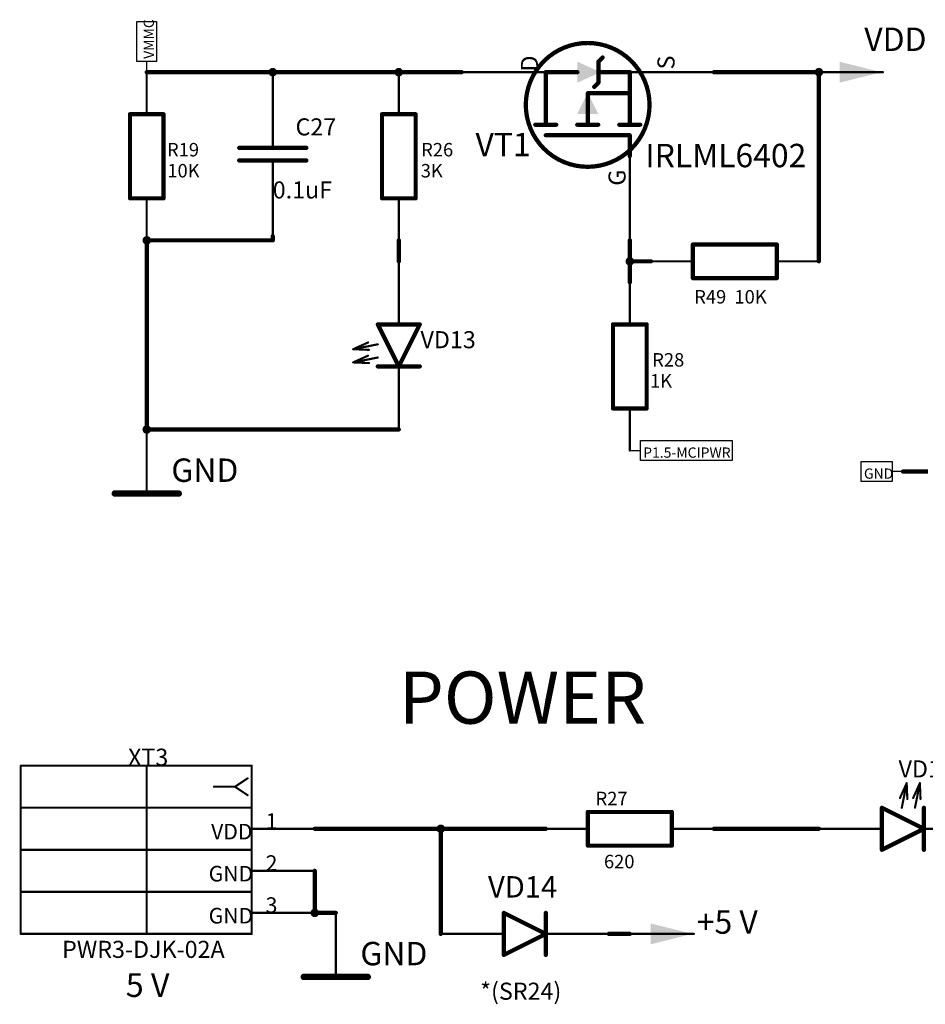
# Model space of a CAD drawing. Extents: x 0 to 46.8, y 0 to 33.1.
# Drawn here: x 12.5 to 16.7, y 8.7 to 13.3 of the extents above; entities that cross this region are included whole.
import ezdxf

# ---------------------------------------------------------------- set-up
doc = ezdxf.new("R2010")
doc.units = 0
doc.header["$MEASUREMENT"] = 0
doc.layers.add('SHEET1', color=2, linetype='Continuous')

# ---------------------------------------------------------------- blocks, each defined once
blk = doc.blocks.new('UNIT_DISC')
at = {"linetype": 'Continuous', "const_width": 0.5}
blk.add_lwpolyline([(0.25, 0, 1), (-0.25, 0, 1)], format="xyb", close=True, dxfattribs=at)
blk = doc.blocks.new('PORT_N238_L1_3677')
at = {"layer": 'SHEET1', "linetype": 'Continuous'}
for p, q in [((13.0444, 13.1406), (13.0444, 13.3286)), ((13.0444, 13.3286), (13.1368, 13.3286)), ((13.1368, 13.3286), (13.1368, 13.1406)), ((13.1368, 13.1406), (13.0444, 13.1406)), ((13.0906, 13.0906), (13.0906, 13.1406))]:
    blk.add_line(p, q, dxfattribs=at)
at = {"layer": 'SHEET1'}
blk.add_text('VMMC', height=0.048, rotation=90, dxfattribs=at).set_placement((13.1243, 13.153))
blk = doc.blocks.new('PORT_N35_L1_5902')
at = {"layer": 'SHEET1', "linetype": 'Continuous'}
for p, q in [((16.439, 11.1743), (16.439, 11.2667)), ((16.439, 11.2667), (16.5839, 11.2667)), ((16.5839, 11.2667), (16.5839, 11.1743)), ((16.6339, 11.2205), (16.5839, 11.2205)), ((16.5839, 11.1743), (16.439, 11.1743))]:
    blk.add_line(p, q, dxfattribs=at)
at = {"layer": 'SHEET1'}
blk.add_text('GND', height=0.048, dxfattribs=at).set_placement((16.4514, 11.1867))
blk = doc.blocks.new('R19')
at = {"layer": 'SHEET1', "linetype": 'Continuous'}
for points, const_width in [([(13.0906, 12.8937), (13.0906, 13.0906)], 0.01), ([(13.1693, 12.8937), (13.0118, 12.8937)], 0.0197), ([(13.0118, 12.8937), (13.0118, 12.5)], 0.0197), ([(13.1693, 12.5), (13.1693, 12.8937)], 0.0197), ([(13.0118, 12.5), (13.1693, 12.5)], 0.0197), ([(13.0906, 12.5), (13.0906, 12.3031)], 0.01)]:
    blk.add_lwpolyline(points, dxfattribs=dict(at, const_width=const_width))
at = {"layer": 'SHEET1'}
for p, xscale, yscale, zscale in [((13.0906, 13.0906), 0.01, 0.01, 0.01), ((13.0118, 12.8937), 0.019685, 0.019685, 0.019685), ((13.0118, 12.8937), 0.019685, 0.019685, 0.019685), ((13.0906, 12.8937), 0.01, 0.01, 0.01), ((13.1693, 12.8937), 0.019685, 0.019685, 0.019685), ((13.1693, 12.8937), 0.019685, 0.019685, 0.019685), ((13.0118, 12.5), 0.019685, 0.019685, 0.019685), ((13.0118, 12.5), 0.019685, 0.019685, 0.019685), ((13.0906, 12.5), 0.01, 0.01, 0.01), ((13.1693, 12.5), 0.019685, 0.019685, 0.019685), ((13.1693, 12.5), 0.019685, 0.019685, 0.019685), ((13.0906, 12.3031), 0.01, 0.01, 0.01)]:
    blk.add_blockref('UNIT_DISC', p, dxfattribs=dict(at, xscale=xscale, yscale=yscale, zscale=zscale))
for s, p in [('R19', (13.1856, 12.6961)), ('10K', (13.187, 12.5977))]:
    blk.add_text(s, height=0.06299, dxfattribs=at).set_placement(p)
blk = doc.blocks.new('PWR21')
at = {"layer": 'SHEET1', "linetype": 'Continuous'}
for points, const_width in [([(13.9764, 8.8535), (13.9764, 9.1535)], 0.01), ([(13.8264, 8.8535), (14.1264, 8.8535)], 0.03), ([(13.8264, 8.8535), (14.1264, 8.8535)], 0.0118)]:
    blk.add_lwpolyline(points, dxfattribs=dict(at, const_width=const_width))
at = {"layer": 'SHEET1'}
for p, xscale, yscale, zscale in [((13.9764, 9.1535), 0.01, 0.01, 0.01), ((13.8264, 8.8535), 0.03, 0.03, 0.03), ((13.8264, 8.8535), 0.011811, 0.011811, 0.011811), ((13.9764, 8.8535), 0.01, 0.01, 0.01), ((14.1264, 8.8535), 0.03, 0.03, 0.03), ((14.1264, 8.8535), 0.011811, 0.011811, 0.011811)]:
    blk.add_blockref('UNIT_DISC', p, dxfattribs=dict(at, xscale=xscale, yscale=yscale, zscale=zscale))
blk.add_text('GND', height=0.1096, dxfattribs=at).set_placement((14.0917, 8.908))
blk = doc.blocks.new('R26')
at = {"layer": 'SHEET1', "linetype": 'Continuous'}
for points, const_width in [([(14.2717, 12.8937), (14.2717, 13.0906)], 0.01), ([(14.3504, 12.8937), (14.1929, 12.8937)], 0.0197), ([(14.1929, 12.8937), (14.1929, 12.5)], 0.0197), ([(14.3504, 12.5), (14.3504, 12.8937)], 0.0197), ([(14.1929, 12.5), (14.3504, 12.5)], 0.0197), ([(14.2717, 12.5), (14.2717, 12.3031)], 0.01)]:
    blk.add_lwpolyline(points, dxfattribs=dict(at, const_width=const_width))
at = {"layer": 'SHEET1'}
for p, xscale, yscale, zscale in [((14.2717, 13.0906), 0.01, 0.01, 0.01), ((14.1929, 12.8937), 0.019685, 0.019685, 0.019685), ((14.1929, 12.8937), 0.019685, 0.019685, 0.019685), ((14.2717, 12.8937), 0.01, 0.01, 0.01), ((14.3504, 12.8937), 0.019685, 0.019685, 0.019685), ((14.3504, 12.8937), 0.019685, 0.019685, 0.019685), ((14.1929, 12.5), 0.019685, 0.019685, 0.019685), ((14.1929, 12.5), 0.019685, 0.019685, 0.019685), ((14.2717, 12.5), 0.01, 0.01, 0.01), ((14.3504, 12.5), 0.019685, 0.019685, 0.019685), ((14.3504, 12.5), 0.019685, 0.019685, 0.019685), ((14.2717, 12.3031), 0.01, 0.01, 0.01)]:
    blk.add_blockref('UNIT_DISC', p, dxfattribs=dict(at, xscale=xscale, yscale=yscale, zscale=zscale))
for s, p in [('R26', (14.3766, 12.6961)), ('3K', (14.3745, 12.5977))]:
    blk.add_text(s, height=0.06299, dxfattribs=at).set_placement(p)
blk = doc.blocks.new('C27')
at = {"layer": 'SHEET1', "linetype": 'Continuous'}
for points, const_width in [([(13.6811, 12.7362), (13.6811, 13.0906)], 0.01), ([(13.5236, 12.7362), (13.8386, 12.7362)], 0.0197), ([(13.8386, 12.6772), (13.5236, 12.6772)], 0.0197), ([(13.6811, 12.6772), (13.6811, 12.3228)], 0.01)]:
    blk.add_lwpolyline(points, dxfattribs=dict(at, const_width=const_width))
at = {"layer": 'SHEET1'}
for p, xscale, yscale, zscale in [((13.6811, 13.0906), 0.01, 0.01, 0.01), ((13.5236, 12.7362), 0.019685, 0.019685, 0.019685), ((13.6811, 12.7362), 0.01, 0.01, 0.01), ((13.8386, 12.7362), 0.019685, 0.019685, 0.019685), ((13.5236, 12.6772), 0.019685, 0.019685, 0.019685), ((13.6811, 12.6772), 0.01, 0.01, 0.01), ((13.8386, 12.6772), 0.019685, 0.019685, 0.019685), ((13.6811, 12.3228), 0.01, 0.01, 0.01)]:
    blk.add_blockref('UNIT_DISC', p, dxfattribs=dict(at, xscale=xscale, yscale=yscale, zscale=zscale))
for s, p in [('C27', (13.7878, 12.7944)), ('0.1uF', (13.6809, 12.4991))]:
    blk.add_text(s, height=0.08, dxfattribs=at).set_placement(p)
blk = doc.blocks.new('R28')
at = {"layer": 'SHEET1', "linetype": 'Continuous'}
for points, const_width in [([(15.3543, 11.9094), (15.3543, 12.1063)], 0.01), ([(15.4331, 11.9094), (15.2756, 11.9094)], 0.0197), ([(15.2756, 11.9094), (15.2756, 11.5157)], 0.0197), ([(15.4331, 11.5157), (15.4331, 11.9094)], 0.0197), ([(15.2756, 11.5157), (15.4331, 11.5157)], 0.0197), ([(15.3543, 11.5157), (15.3543, 11.3189)], 0.01)]:
    blk.add_lwpolyline(points, dxfattribs=dict(at, const_width=const_width))
at = {"layer": 'SHEET1'}
for p, xscale, yscale, zscale in [((15.3543, 12.1063), 0.01, 0.01, 0.01), ((15.2756, 11.9094), 0.019685, 0.019685, 0.019685), ((15.2756, 11.9094), 0.019685, 0.019685, 0.019685), ((15.3543, 11.9094), 0.01, 0.01, 0.01), ((15.4331, 11.9094), 0.019685, 0.019685, 0.019685), ((15.4331, 11.9094), 0.019685, 0.019685, 0.019685), ((15.2756, 11.5157), 0.019685, 0.019685, 0.019685), ((15.2756, 11.5157), 0.019685, 0.019685, 0.019685), ((15.3543, 11.5157), 0.01, 0.01, 0.01), ((15.4331, 11.5157), 0.019685, 0.019685, 0.019685), ((15.4331, 11.5157), 0.019685, 0.019685, 0.019685), ((15.3543, 11.3189), 0.01, 0.01, 0.01)]:
    blk.add_blockref('UNIT_DISC', p, dxfattribs=dict(at, xscale=xscale, yscale=yscale, zscale=zscale))
for s, p in [('R28', (15.4593, 11.7119)), ('1K', (15.4487, 11.6135))]:
    blk.add_text(s, height=0.06299, dxfattribs=at).set_placement(p)
blk = doc.blocks.new('POLY_S3_L1_9939')
at = {"layer": 'SHEET1'}
blk.add_solid([(16.337, 13.1398), (16.337, 13.0413), (16.5339, 13.0906)], dxfattribs=at)
blk = doc.blocks.new('VDD16')
at = {"layer": 'SHEET1', "linetype": 'Continuous', "const_width": 0.01}
blk.add_lwpolyline([(16.5402, 13.0906), (16.2402, 13.0906)], dxfattribs=at)
blk.add_blockref('POLY_S3_L1_9939', (0, 0))
at = {"layer": 'SHEET1', "xscale": 0.01, "yscale": 0.01, "zscale": 0.01}
for p in [(16.2402, 13.0906), (16.5402, 13.0906)]:
    blk.add_blockref('UNIT_DISC', p, dxfattribs=at)
at = {"layer": 'SHEET1'}
blk.add_text('VDD', height=0.1096, dxfattribs=at).set_placement((16.4529, 13.1899))
blk = doc.blocks.new('POLY_S3_L1_10621')
at = {"layer": 'SHEET1'}
blk.add_solid([(15.4512, 9.1043), (15.4512, 9.0059), (15.648, 9.0551)], dxfattribs=at)
blk = doc.blocks.new('PWR24')
at = {"layer": 'SHEET1', "linetype": 'Continuous', "const_width": 0.01}
blk.add_lwpolyline([(15.6543, 9.0551), (15.3543, 9.0551)], dxfattribs=at)
blk.add_blockref('POLY_S3_L1_10621', (0, 0))
at = {"layer": 'SHEET1', "xscale": 0.01, "yscale": 0.01, "zscale": 0.01}
for p in [(15.3543, 9.0551), (15.6543, 9.0551)]:
    blk.add_blockref('UNIT_DISC', p, dxfattribs=at)
at = {"layer": 'SHEET1'}
blk.add_text('+5 V', height=0.1096, dxfattribs=at).set_placement((15.6683, 9.056))
blk = doc.blocks.new('PORT_N233_L1_10628')
at = {"layer": 'SHEET1', "linetype": 'Continuous'}
for p, q in [((15.4043, 11.2727), (15.4043, 11.3651)), ((15.4043, 11.3651), (15.8342, 11.3651)), ((15.8342, 11.3651), (15.8342, 11.2727)), ((15.3543, 11.3189), (15.4043, 11.3189)), ((15.8342, 11.2727), (15.4043, 11.2727))]:
    blk.add_line(p, q, dxfattribs=at)
at = {"layer": 'SHEET1'}
blk.add_text('P1.5-MCIPWR', height=0.048, dxfattribs=at).set_placement((15.4168, 11.2851))
blk = doc.blocks.new('PWR20')
at = {"layer": 'SHEET1', "linetype": 'Continuous'}
for points, const_width in [([(13.0906, 11.1173), (13.0906, 11.4173)], 0.01), ([(12.9406, 11.1173), (13.2406, 11.1173)], 0.03), ([(12.9406, 11.1173), (13.2406, 11.1173)], 0.0118)]:
    blk.add_lwpolyline(points, dxfattribs=dict(at, const_width=const_width))
at = {"layer": 'SHEET1'}
for p, xscale, yscale, zscale in [((13.0906, 11.4173), 0.01, 0.01, 0.01), ((12.9406, 11.1173), 0.03, 0.03, 0.03), ((12.9406, 11.1173), 0.011811, 0.011811, 0.011811), ((13.0906, 11.1173), 0.01, 0.01, 0.01), ((13.2406, 11.1173), 0.03, 0.03, 0.03), ((13.2406, 11.1173), 0.011811, 0.011811, 0.011811)]:
    blk.add_blockref('UNIT_DISC', p, dxfattribs=dict(at, xscale=xscale, yscale=yscale, zscale=zscale))
blk.add_text('GND', height=0.1096, dxfattribs=at).set_placement((13.2058, 11.1718))
blk = doc.blocks.new('XT3')
at = {"layer": 'SHEET1', "linetype": 'Continuous'}
for points, const_width in [([(12.5, 9.0551), (12.5, 9.8425)], 0.00984), ([(12.5, 9.8425), (13.5827, 9.8425)], 0.00984), ([(13.0906, 9.0551), (13.0906, 9.8425)], 0.00984), ([(13.5827, 9.8425), (13.5827, 9.0551)], 0.00984), ([(13.5039, 9.7441), (13.563, 9.7835)], 0.00984), ([(13.4055, 9.7441), (13.5039, 9.7441)], 0.00984), ([(13.5039, 9.7441), (13.563, 9.7047)], 0.00984), ([(13.5827, 9.6457), (12.5, 9.6457)], 0.00984), ([(13.5827, 9.5472), (13.878, 9.5472)], 0.01), ([(13.5827, 9.4488), (12.5, 9.4488)], 0.00984), ([(13.5827, 9.3504), (13.878, 9.3504)], 0.01), ([(13.5827, 9.252), (12.5, 9.252)], 0.00984), ([(13.5827, 9.1535), (13.878, 9.1535)], 0.01), ([(13.5827, 9.0551), (12.5, 9.0551)], 0.00984)]:
    blk.add_lwpolyline(points, dxfattribs=dict(at, const_width=const_width))
at = {"layer": 'SHEET1'}
for p, xscale, yscale, zscale in [((12.5, 9.8425), 0.0098425, 0.0098425, 0.0098425), ((12.5, 9.8425), 0.0098425, 0.0098425, 0.0098425), ((13.0906, 9.8425), 0.0098425, 0.0098425, 0.0098425), ((13.5827, 9.8425), 0.0098425, 0.0098425, 0.0098425), ((13.5827, 9.8425), 0.0098425, 0.0098425, 0.0098425), ((13.563, 9.7835), 0.0098425, 0.0098425, 0.0098425), ((13.4055, 9.7441), 0.0098425, 0.0098425, 0.0098425), ((13.5039, 9.7441), 0.0098425, 0.0098425, 0.0098425), ((13.5039, 9.7441), 0.0098425, 0.0098425, 0.0098425), ((13.5039, 9.7441), 0.0098425, 0.0098425, 0.0098425), ((13.563, 9.7047), 0.0098425, 0.0098425, 0.0098425), ((12.5, 9.6457), 0.0098425, 0.0098425, 0.0098425), ((13.5827, 9.6457), 0.0098425, 0.0098425, 0.0098425), ((13.5827, 9.5472), 0.01, 0.01, 0.01), ((13.878, 9.5472), 0.01, 0.01, 0.01), ((12.5, 9.4488), 0.0098425, 0.0098425, 0.0098425), ((13.5827, 9.4488), 0.0098425, 0.0098425, 0.0098425), ((13.5827, 9.3504), 0.01, 0.01, 0.01), ((13.878, 9.3504), 0.01, 0.01, 0.01), ((12.5, 9.252), 0.0098425, 0.0098425, 0.0098425), ((13.5827, 9.252), 0.0098425, 0.0098425, 0.0098425), ((13.5827, 9.1535), 0.01, 0.01, 0.01), ((13.878, 9.1535), 0.01, 0.01, 0.01), ((12.5, 9.0551), 0.0098425, 0.0098425, 0.0098425), ((12.5, 9.0551), 0.0098425, 0.0098425, 0.0098425), ((13.0906, 9.0551), 0.0098425, 0.0098425, 0.0098425), ((13.5827, 9.0551), 0.0098425, 0.0098425, 0.0098425), ((13.5827, 9.0551), 0.0098425, 0.0098425, 0.0098425)]:
    blk.add_blockref('UNIT_DISC', p, dxfattribs=dict(at, xscale=xscale, yscale=yscale, zscale=zscale))
for s, height, p in [('XT3', 0.08, (13.0031, 9.8425)), ('1', 0.0728, (13.6477, 9.5472)), ('VDD', 0.0728, (13.3921, 9.4975)), ('2', 0.0728, (13.6477, 9.3504)), ('GND', 0.0728, (13.3807, 9.3006)), ('3', 0.0728, (13.6477, 9.1535)), ('GND', 0.0728, (13.3807, 9.1038)), ('PWR3-DJK-02A', 0.08, (12.6937, 8.9426))]:
    blk.add_text(s, height=height, dxfattribs=at).set_placement(p)
blk = doc.blocks.new('VD13')
at = {"layer": 'SHEET1', "linetype": 'Continuous'}
for points, const_width in [([(14.2717, 11.9094), (14.2717, 12.2047)], 0.01), ([(14.3701, 11.9094), (14.1732, 11.9094)], 0.0197), ([(14.1732, 11.9094), (14.2717, 11.7126)], 0.0197), ([(14.2717, 11.7126), (14.3701, 11.9094)], 0.0197), ([(14.0579, 11.7933), (14.1276, 11.8248)], 0.01), ([(14.0579, 11.7933), (14.1732, 11.8161)], 0.01), ([(14.0579, 11.7933), (14.1319, 11.7902)], 0.01), ([(14.0579, 11.7315), (14.1276, 11.763)], 0.01), ([(14.0579, 11.7315), (14.1732, 11.7543)], 0.01), ([(14.0579, 11.7315), (14.1319, 11.7283)], 0.01), ([(14.3701, 11.7126), (14.1732, 11.7126)], 0.0197), ([(14.2717, 11.7126), (14.2717, 11.4173)], 0.01)]:
    blk.add_lwpolyline(points, dxfattribs=dict(at, const_width=const_width))
at = {"layer": 'SHEET1'}
for p, xscale, yscale, zscale in [((14.2717, 12.2047), 0.01, 0.01, 0.01), ((14.1732, 11.9094), 0.019685, 0.019685, 0.019685), ((14.1732, 11.9094), 0.019685, 0.019685, 0.019685), ((14.2717, 11.9094), 0.01, 0.01, 0.01), ((14.3701, 11.9094), 0.019685, 0.019685, 0.019685), ((14.3701, 11.9094), 0.019685, 0.019685, 0.019685), ((14.1276, 11.8248), 0.01, 0.01, 0.01), ((14.1732, 11.8161), 0.01, 0.01, 0.01), ((14.0579, 11.7933), 0.01, 0.01, 0.01), ((14.0579, 11.7933), 0.01, 0.01, 0.01), ((14.0579, 11.7933), 0.01, 0.01, 0.01), ((14.1276, 11.763), 0.01, 0.01, 0.01), ((14.1319, 11.7902), 0.01, 0.01, 0.01), ((14.1732, 11.7543), 0.01, 0.01, 0.01), ((14.0579, 11.7315), 0.01, 0.01, 0.01), ((14.0579, 11.7315), 0.01, 0.01, 0.01), ((14.0579, 11.7315), 0.01, 0.01, 0.01), ((14.1319, 11.7283), 0.01, 0.01, 0.01), ((14.1732, 11.7126), 0.019685, 0.019685, 0.019685), ((14.2717, 11.7126), 0.019685, 0.019685, 0.019685), ((14.2717, 11.7126), 0.019685, 0.019685, 0.019685), ((14.2717, 11.7126), 0.01, 0.01, 0.01), ((14.3701, 11.7126), 0.019685, 0.019685, 0.019685), ((14.2717, 11.4173), 0.01, 0.01, 0.01)]:
    blk.add_blockref('UNIT_DISC', p, dxfattribs=dict(at, xscale=xscale, yscale=yscale, zscale=zscale))
blk.add_text('VD13', height=0.08, dxfattribs=at).set_placement((14.3734, 11.7978))
blk = doc.blocks.new('VD15')
at = {"layer": 'SHEET1', "linetype": 'Continuous'}
for points, const_width in [([(16.6516, 9.761), (16.6201, 9.6913)], 0.01), ([(16.6516, 9.761), (16.6287, 9.6457)], 0.01), ([(16.6516, 9.761), (16.6547, 9.687)], 0.01), ([(16.7134, 9.761), (16.6819, 9.6913)], 0.01), ([(16.7134, 9.761), (16.6906, 9.6457)], 0.01), ([(16.7134, 9.761), (16.7165, 9.687)], 0.01), ([(16.5354, 9.4488), (16.5354, 9.6457)], 0.0197), ([(16.5354, 9.6457), (16.7323, 9.5472)], 0.0197), ([(16.7323, 9.4488), (16.7323, 9.6457)], 0.0197), ([(16.5354, 9.5472), (16.2402, 9.5472)], 0.01), ([(16.7323, 9.5472), (16.5354, 9.4488)], 0.0197), ([(16.7323, 9.5472), (17.0276, 9.5472)], 0.01)]:
    blk.add_lwpolyline(points, dxfattribs=dict(at, const_width=const_width))
at = {"layer": 'SHEET1'}
for p, xscale, yscale, zscale in [((16.6516, 9.761), 0.01, 0.01, 0.01), ((16.6516, 9.761), 0.01, 0.01, 0.01), ((16.6516, 9.761), 0.01, 0.01, 0.01), ((16.7134, 9.761), 0.01, 0.01, 0.01), ((16.7134, 9.761), 0.01, 0.01, 0.01), ((16.7134, 9.761), 0.01, 0.01, 0.01), ((16.6201, 9.6913), 0.01, 0.01, 0.01), ((16.6547, 9.687), 0.01, 0.01, 0.01), ((16.6819, 9.6913), 0.01, 0.01, 0.01), ((16.7165, 9.687), 0.01, 0.01, 0.01), ((16.5354, 9.6457), 0.019685, 0.019685, 0.019685), ((16.5354, 9.6457), 0.019685, 0.019685, 0.019685), ((16.6287, 9.6457), 0.01, 0.01, 0.01), ((16.6906, 9.6457), 0.01, 0.01, 0.01), ((16.7323, 9.6457), 0.019685, 0.019685, 0.019685), ((16.2402, 9.5472), 0.01, 0.01, 0.01), ((16.5354, 9.5472), 0.01, 0.01, 0.01), ((16.7323, 9.5472), 0.019685, 0.019685, 0.019685), ((16.7323, 9.5472), 0.019685, 0.019685, 0.019685), ((16.7323, 9.5472), 0.01, 0.01, 0.01), ((17.0276, 9.5472), 0.01, 0.01, 0.01), ((16.5354, 9.4488), 0.019685, 0.019685, 0.019685), ((16.5354, 9.4488), 0.019685, 0.019685, 0.019685), ((16.7323, 9.4488), 0.019685, 0.019685, 0.019685)]:
    blk.add_blockref('UNIT_DISC', p, dxfattribs=dict(at, xscale=xscale, yscale=yscale, zscale=zscale))
blk.add_text('VD15', height=0.08, dxfattribs=at).set_placement((16.6136, 9.7876))
blk = doc.blocks.new('R49')
at = {"layer": 'SHEET1', "linetype": 'Continuous'}
for points, const_width in [([(15.6496, 12.2835), (15.6496, 12.126)], 0.0197), ([(16.0433, 12.2835), (15.6496, 12.2835)], 0.0197), ([(16.0433, 12.126), (16.0433, 12.2835)], 0.0197), ([(15.6496, 12.2047), (15.4528, 12.2047)], 0.01), ([(16.0433, 12.2047), (16.2402, 12.2047)], 0.01), ([(15.6496, 12.126), (16.0433, 12.126)], 0.0197)]:
    blk.add_lwpolyline(points, dxfattribs=dict(at, const_width=const_width))
at = {"layer": 'SHEET1'}
for p, xscale, yscale, zscale in [((15.6496, 12.2835), 0.019685, 0.019685, 0.019685), ((15.6496, 12.2835), 0.019685, 0.019685, 0.019685), ((16.0433, 12.2835), 0.019685, 0.019685, 0.019685), ((16.0433, 12.2835), 0.019685, 0.019685, 0.019685), ((15.4528, 12.2047), 0.01, 0.01, 0.01), ((15.6496, 12.2047), 0.01, 0.01, 0.01), ((16.0433, 12.2047), 0.01, 0.01, 0.01), ((16.2402, 12.2047), 0.01, 0.01, 0.01), ((15.6496, 12.126), 0.019685, 0.019685, 0.019685), ((15.6496, 12.126), 0.019685, 0.019685, 0.019685), ((16.0433, 12.126), 0.019685, 0.019685, 0.019685), ((16.0433, 12.126), 0.019685, 0.019685, 0.019685)]:
    blk.add_blockref('UNIT_DISC', p, dxfattribs=dict(at, xscale=xscale, yscale=yscale, zscale=zscale))
for s, p in [('R49', (15.6561, 12.0072)), ('10K', (15.8445, 12.0072))]:
    blk.add_text(s, height=0.06299, dxfattribs=at).set_placement(p)
blk = doc.blocks.new('VD14')
at = {"layer": 'SHEET1', "linetype": 'Continuous'}
for points, const_width in [([(14.7638, 9.1535), (14.7638, 8.9567)], 0.0197), ([(14.9606, 9.0551), (14.7638, 9.1535)], 0.0197), ([(14.9606, 8.9567), (14.9606, 9.1535)], 0.0197), ([(14.7638, 9.0551), (14.4685, 9.0551)], 0.01), ([(14.9606, 9.0551), (14.7638, 8.9567)], 0.0197), ([(14.9606, 9.0551), (15.2559, 9.0551)], 0.01)]:
    blk.add_lwpolyline(points, dxfattribs=dict(at, const_width=const_width))
at = {"layer": 'SHEET1'}
for p, xscale, yscale, zscale in [((14.7638, 9.1535), 0.019685, 0.019685, 0.019685), ((14.7638, 9.1535), 0.019685, 0.019685, 0.019685), ((14.9606, 9.1535), 0.019685, 0.019685, 0.019685), ((14.4685, 9.0551), 0.01, 0.01, 0.01), ((14.7638, 9.0551), 0.01, 0.01, 0.01), ((14.9606, 9.0551), 0.019685, 0.019685, 0.019685), ((14.9606, 9.0551), 0.019685, 0.019685, 0.019685), ((14.9606, 9.0551), 0.01, 0.01, 0.01), ((15.2559, 9.0551), 0.01, 0.01, 0.01), ((14.7638, 8.9567), 0.019685, 0.019685, 0.019685), ((14.7638, 8.9567), 0.019685, 0.019685, 0.019685), ((14.9606, 8.9567), 0.019685, 0.019685, 0.019685)]:
    blk.add_blockref('UNIT_DISC', p, dxfattribs=dict(at, xscale=xscale, yscale=yscale, zscale=zscale))
for s, height, p in [('VD14', 0.1, (14.6898, 9.2254)), ('*(SR24)', 0.08, (14.653, 8.7467))]:
    blk.add_text(s, height=height, dxfattribs=at).set_placement(p)
blk = doc.blocks.new('POLY_S4_L1_13410')
at = {"layer": 'SHEET1'}
blk.add_solid([(15.1571, 12.9937), (15.1079, 12.8953), (15.2063, 12.8953), (15.1571, 12.8953)], dxfattribs=at)
blk = doc.blocks.new('POLY_S3_L1_13418')
at = {"layer": 'SHEET1'}
blk.add_solid([(15.2169, 13.0906), (15.1087, 13.1398), (15.1087, 13.0413)], dxfattribs=at)
blk = doc.blocks.new('VT1')
at = {"layer": 'SHEET1', "linetype": 'Continuous', "const_width": 0.02}
blk.add_lwpolyline([(15.1567, 13.2273, 1), (15.1567, 12.6475, 1)], format="xyb", close=True, dxfattribs=at)
at = {"layer": 'SHEET1', "linetype": 'Continuous'}
for points, const_width in [([(15.2071, 13.1398), (15.2268, 13.1594)], 0.0197), ([(15.2071, 13.0413), (15.2071, 13.1398)], 0.0197), ([(14.9602, 12.8445), (14.9602, 13.0906)], 0.0197), ([(14.961, 13.0906), (15.1087, 13.0906)], 0.0197), ([(15.2071, 13.0906), (15.3547, 13.0906)], 0.0197), ([(15.3539, 12.8445), (15.3539, 13.0906)], 0.0197), ([(14.9606, 13.0906), (14.5669, 13.0906)], 0.01), ([(15.2071, 13.0413), (15.1874, 13.0217)], 0.0197), ([(15.3543, 13.0906), (15.748, 13.0906)], 0.01), ([(15.3543, 12.9921), (15.1575, 12.9921)], 0.0197), ([(15.1575, 12.8543), (15.1575, 12.9921)], 0.0197), ([(15.0094, 12.8445), (14.911, 12.8445)], 0.0197), ([(15.2063, 12.8445), (15.1079, 12.8445)], 0.0197), ([(15.4031, 12.8445), (15.3047, 12.8445)], 0.0197), ([(15.3539, 12.7953), (14.9602, 12.7953)], 0.0197), ([(15.3539, 12.7953), (15.3539, 12.6969)], 0.0197), ([(15.3543, 12.6969), (15.3543, 12.3031)], 0.01)]:
    blk.add_lwpolyline(points, dxfattribs=dict(at, const_width=const_width))
for name in ['POLY_S3_L1_13418', 'POLY_S4_L1_13410']:
    blk.add_blockref(name, (0, 0))
at = {"layer": 'SHEET1'}
for p, xscale, yscale, zscale in [((15.2071, 13.1398), 0.019685, 0.019685, 0.019685), ((15.2071, 13.1398), 0.019685, 0.019685, 0.019685), ((15.2268, 13.1594), 0.019685, 0.019685, 0.019685), ((14.9602, 13.0906), 0.019685, 0.019685, 0.019685), ((14.961, 13.0906), 0.019685, 0.019685, 0.019685), ((15.1087, 13.0906), 0.019685, 0.019685, 0.019685), ((15.2071, 13.0906), 0.019685, 0.019685, 0.019685), ((15.3539, 13.0906), 0.019685, 0.019685, 0.019685), ((15.3547, 13.0906), 0.019685, 0.019685, 0.019685), ((14.5669, 13.0906), 0.01, 0.01, 0.01), ((14.9606, 13.0906), 0.01, 0.01, 0.01), ((15.2071, 13.0413), 0.019685, 0.019685, 0.019685), ((15.2071, 13.0413), 0.019685, 0.019685, 0.019685), ((15.3543, 13.0906), 0.01, 0.01, 0.01), ((15.748, 13.0906), 0.01, 0.01, 0.01), ((15.1874, 13.0217), 0.019685, 0.019685, 0.019685), ((15.1575, 12.9921), 0.019685, 0.019685, 0.019685), ((15.1575, 12.9921), 0.019685, 0.019685, 0.019685), ((15.3543, 12.9921), 0.019685, 0.019685, 0.019685), ((14.911, 12.8445), 0.019685, 0.019685, 0.019685), ((14.9602, 12.8445), 0.019685, 0.019685, 0.019685), ((15.0094, 12.8445), 0.019685, 0.019685, 0.019685), ((15.1079, 12.8445), 0.019685, 0.019685, 0.019685), ((15.1575, 12.8543), 0.019685, 0.019685, 0.019685), ((15.2063, 12.8445), 0.019685, 0.019685, 0.019685), ((15.3047, 12.8445), 0.019685, 0.019685, 0.019685), ((15.3539, 12.8445), 0.019685, 0.019685, 0.019685), ((15.4031, 12.8445), 0.019685, 0.019685, 0.019685), ((14.9602, 12.7953), 0.019685, 0.019685, 0.019685), ((15.3539, 12.7953), 0.019685, 0.019685, 0.019685), ((15.3539, 12.7953), 0.019685, 0.019685, 0.019685), ((15.3539, 12.6969), 0.019685, 0.019685, 0.019685), ((15.3543, 12.6969), 0.01, 0.01, 0.01), ((15.3543, 12.3031), 0.01, 0.01, 0.01)]:
    blk.add_blockref('UNIT_DISC', p, dxfattribs=dict(at, xscale=xscale, yscale=yscale, zscale=zscale))
for s, p in [('D', (14.924, 13.0937)), ('S', (15.5638, 13.1035)), ('G', (15.3343, 12.5591))]:
    blk.add_text(s, height=0.08, rotation=90, dxfattribs=at).set_placement(p)
for s, p in [('VT1', (14.631, 12.6969)), ('IRLML6402', (15.4268, 12.6454))]:
    blk.add_text(s, height=0.1096, dxfattribs=at).set_placement(p)
blk = doc.blocks.new('R27')
at = {"layer": 'SHEET1', "linetype": 'Continuous'}
for points, const_width in [([(15.1575, 9.626), (15.1575, 9.4685)], 0.0197), ([(15.5512, 9.626), (15.1575, 9.626)], 0.0197), ([(15.5512, 9.4685), (15.5512, 9.626)], 0.0197), ([(15.1575, 9.5472), (14.9606, 9.5472)], 0.01), ([(15.5512, 9.5472), (15.748, 9.5472)], 0.01), ([(15.1575, 9.4685), (15.5512, 9.4685)], 0.0197)]:
    blk.add_lwpolyline(points, dxfattribs=dict(at, const_width=const_width))
at = {"layer": 'SHEET1'}
for p, xscale, yscale, zscale in [((15.1575, 9.626), 0.019685, 0.019685, 0.019685), ((15.1575, 9.626), 0.019685, 0.019685, 0.019685), ((15.5512, 9.626), 0.019685, 0.019685, 0.019685), ((15.5512, 9.626), 0.019685, 0.019685, 0.019685), ((14.9606, 9.5472), 0.01, 0.01, 0.01), ((15.1575, 9.5472), 0.01, 0.01, 0.01), ((15.5512, 9.5472), 0.01, 0.01, 0.01), ((15.748, 9.5472), 0.01, 0.01, 0.01), ((15.1575, 9.4685), 0.019685, 0.019685, 0.019685), ((15.1575, 9.4685), 0.019685, 0.019685, 0.019685), ((15.5512, 9.4685), 0.019685, 0.019685, 0.019685), ((15.5512, 9.4685), 0.019685, 0.019685, 0.019685)]:
    blk.add_blockref('UNIT_DISC', p, dxfattribs=dict(at, xscale=xscale, yscale=yscale, zscale=zscale))
for s, p in [('R27', (15.1939, 9.6576)), ('620', (15.2331, 9.3623))]:
    blk.add_text(s, height=0.06299, dxfattribs=at).set_placement(p)

msp = doc.modelspace()

# ---------------------------------------------------------------- linework, layer by layer
at = {"layer": 'SHEET1', "linetype": 'Continuous', "const_width": 0.0197}
for points in [[(13.0906, 13.0906), (13.6811, 13.0906)], [(13.6811, 13.0906), (14.2717, 13.0906)], [(14.5669, 13.0906), (14.2717, 13.0906)], [(15.748, 13.0906), (16.2402, 13.0906)], [(16.2402, 12.2047), (16.2402, 13.0906)], [(13.0906, 11.4173), (13.0906, 12.3031)], [(13.6811, 12.3031), (13.0906, 12.3031)], [(13.6811, 12.3228), (13.6811, 12.3031)], [(14.2717, 12.2047), (14.2717, 12.3031)], [(15.3543, 12.2047), (15.3543, 12.3031)], [(15.3543, 12.2047), (15.4528, 12.2047)], [(15.3543, 12.1063), (15.3543, 12.2047)], [(14.2717, 11.4173), (13.0906, 11.4173)], [(16.6339, 11.2205), (16.752, 11.2205)], [(13.878, 9.5472), (14.4685, 9.5472)], [(14.4685, 9.0551), (14.4685, 9.5472)], [(14.4685, 9.5472), (14.9606, 9.5472)], [(15.748, 9.5472), (16.2402, 9.5472)], [(13.878, 9.3504), (13.878, 9.1535)], [(13.878, 9.1535), (13.9764, 9.1535)], [(15.3543, 9.0551), (15.2559, 9.0551)]]:
    msp.add_lwpolyline(points, dxfattribs=at)

# ---------------------------------------------------------------- block references
for name in ['PORT_N238_L1_3677', 'VDD16', 'VT1', 'R19', 'C27', 'R26', 'R49', 'VD13', 'R28', 'PWR20', 'PORT_N233_L1_10628', 'PORT_N35_L1_5902', 'XT3', 'VD15', 'R27', 'VD14', 'PWR21', 'PWR24']:
    msp.add_blockref(name, (0, 0))
at = {"layer": 'SHEET1'}
for p, xscale, yscale, zscale in [((13.0906, 13.0906), 0.019685, 0.019685, 0.019685), ((13.6811, 13.0906), 0.04, 0.04, 0.04), ((13.6811, 13.0906), 0.019685, 0.019685, 0.019685), ((13.6811, 13.0906), 0.019685, 0.019685, 0.019685), ((14.2717, 13.0906), 0.04, 0.04, 0.04), ((14.2717, 13.0906), 0.019685, 0.019685, 0.019685), ((14.2717, 13.0906), 0.019685, 0.019685, 0.019685), ((14.5669, 13.0906), 0.019685, 0.019685, 0.019685), ((15.748, 13.0906), 0.019685, 0.019685, 0.019685), ((16.2402, 13.0906), 0.04, 0.04, 0.04), ((16.2402, 13.0906), 0.019685, 0.019685, 0.019685), ((16.2402, 13.0906), 0.019685, 0.019685, 0.019685), ((13.0906, 12.3031), 0.04, 0.04, 0.04), ((13.0906, 12.3031), 0.019685, 0.019685, 0.019685), ((13.0906, 12.3031), 0.019685, 0.019685, 0.019685), ((13.6811, 12.3228), 0.019685, 0.019685, 0.019685), ((13.6811, 12.3031), 0.019685, 0.019685, 0.019685), ((13.6811, 12.3031), 0.019685, 0.019685, 0.019685), ((14.2717, 12.3031), 0.019685, 0.019685, 0.019685), ((15.3543, 12.3031), 0.019685, 0.019685, 0.019685), ((15.3543, 12.2047), 0.04, 0.04, 0.04), ((14.2717, 12.2047), 0.019685, 0.019685, 0.019685), ((15.3543, 12.2047), 0.019685, 0.019685, 0.019685), ((15.3543, 12.2047), 0.019685, 0.019685, 0.019685), ((15.3543, 12.2047), 0.019685, 0.019685, 0.019685), ((15.4528, 12.2047), 0.019685, 0.019685, 0.019685), ((16.2402, 12.2047), 0.019685, 0.019685, 0.019685), ((15.3543, 12.1063), 0.019685, 0.019685, 0.019685), ((13.0906, 11.4173), 0.04, 0.04, 0.04), ((13.0906, 11.4173), 0.019685, 0.019685, 0.019685), ((13.0906, 11.4173), 0.019685, 0.019685, 0.019685), ((14.2717, 11.4173), 0.019685, 0.019685, 0.019685), ((16.6339, 11.2205), 0.019685, 0.019685, 0.019685), ((13.878, 9.5472), 0.019685, 0.019685, 0.019685), ((14.4685, 9.5472), 0.04, 0.04, 0.04), ((14.4685, 9.5472), 0.019685, 0.019685, 0.019685), ((14.4685, 9.5472), 0.019685, 0.019685, 0.019685), ((14.4685, 9.5472), 0.019685, 0.019685, 0.019685), ((14.9606, 9.5472), 0.019685, 0.019685, 0.019685), ((15.748, 9.5472), 0.019685, 0.019685, 0.019685), ((16.2402, 9.5472), 0.019685, 0.019685, 0.019685), ((13.878, 9.3504), 0.019685, 0.019685, 0.019685), ((13.878, 9.1535), 0.04, 0.04, 0.04), ((13.878, 9.1535), 0.019685, 0.019685, 0.019685), ((13.878, 9.1535), 0.019685, 0.019685, 0.019685), ((13.9764, 9.1535), 0.019685, 0.019685, 0.019685), ((14.4685, 9.0551), 0.019685, 0.019685, 0.019685), ((15.2559, 9.0551), 0.019685, 0.019685, 0.019685), ((15.3543, 9.0551), 0.019685, 0.019685, 0.019685)]:
    msp.add_blockref('UNIT_DISC', p, dxfattribs=dict(at, xscale=xscale, yscale=yscale, zscale=zscale))

# ---------------------------------------------------------------- texts
for s, height, p in [('POWER', 0.24444, (14.2717, 10.0394)), ('5 V', 0.11111, (12.9921, 8.7598))]:
    msp.add_text(s, height=height, dxfattribs=at).set_placement(p)

doc.saveas('drawing.dxf')
